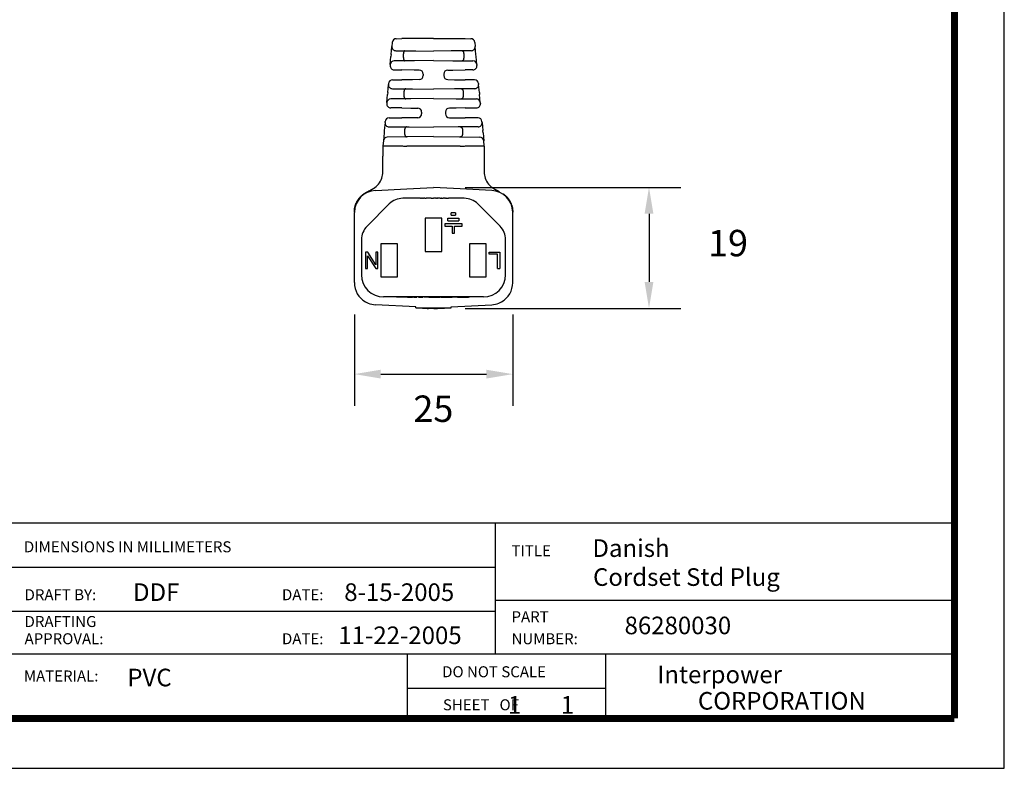
# Model space of a CAD drawing. Extents: x -4.1 to 6.9, y -6.9 to 1.6.
# Drawn here: x 1.3 to 6.9, y -6.9 to -2.6 of the extents above; entities that cross this region are included whole.
import ezdxf

# ---------------------------------------------------------------- set-up
doc = ezdxf.new("R2010")
doc.units = 0
doc.header["$MEASUREMENT"] = 0
doc.layers.get('0').update_dxf_attribs({"linetype": 'CONTINUOUS'})
doc.layers.get('Defpoints').update_dxf_attribs({"linetype": 'CONTINUOUS'})
doc.layers.add('1', color=7, linetype='CONTINUOUS')
doc.styles.add('CONVERTER_1', font='txt.shx')
doc.dimstyles.get("Standard").update_dxf_attribs({"dimtxt": 0.18, "dimasz": 0.18, "dimexe": 0.18, "dimexo": 0.0625, "dimgap": 0.09, "dimtad": 0, "dimtih": 1, "dimtoh": 1, "dimdec": 4, "dimzin": 0, "dimdsep": 46, "dimtxsty": 'Standard', "dimcen": 0.09, "dimadec": 0, "dimazin": 0, "dimtfac": 1, "dimtdec": 4, "dimtofl": 0, "dimtmove": 0, "dimatfit": 3, "dimfxl": 1, "dimtolj": 1, "dimtzin": 0, "dimarcsym": 0})

# ---------------------------------------------------------------- blocks, each defined once
blk = doc.blocks.new('*D27')
at = {"color": 0, "linetype": 'Continuous', "lineweight": -2, "transparency": 16777216}
for p, q in [((3.7988, -3.567), (5.0229, -3.567)), ((4.8429, -3.717), (4.8429, -4.1038)), ((3.7988, -4.2538), (5.0229, -4.2538))]:
    blk.add_line(p, q, dxfattribs=at)
at = {"color": 0, "linetype": 'Continuous', "transparency": 16777216}
for points in [[(4.8179, -3.717), (4.8679, -3.717), (4.8429, -3.567)], [(4.8179, -4.1038), (4.8679, -4.1038), (4.8429, -4.2538)]]:
    blk.add_solid(points, dxfattribs=at)
at = {"layer": 'Defpoints', "color": 0, "linetype": 'Continuous', "transparency": 16777216}
for p in [(3.6188, -3.567), (3.6188, -4.2538), (4.8429, -4.2538)]:
    blk.add_point(p, dxfattribs=at)
at = {"color": 0, "linetype": 'Continuous', "transparency": 16777216, "insert": (5.2917, -3.8833), "char_height": 0.15, "attachment_point": 5}
blk.add_mtext('\\A1;19', dxfattribs=at)
blk = doc.blocks.new('*D28')
at = {"color": 0, "linetype": 'Continuous', "lineweight": -2, "transparency": 16777216}
for p, q in [((3.1688, -4.2879), (3.1688, -4.8072)), ((4.0688, -4.2879), (4.0688, -4.8072)), ((3.3188, -4.6272), (3.9188, -4.6272))]:
    blk.add_line(p, q, dxfattribs=at)
at = {"color": 0, "linetype": 'Continuous', "transparency": 16777216}
for points in [[(3.3188, -4.6022), (3.3188, -4.6522), (3.1688, -4.6272)], [(3.9188, -4.6022), (3.9188, -4.6522), (4.0688, -4.6272)]]:
    blk.add_solid(points, dxfattribs=at)
at = {"layer": 'Defpoints', "color": 0, "linetype": 'Continuous', "transparency": 16777216}
for p in [(3.1688, -4.1079), (4.0688, -4.1079), (4.0688, -4.6272)]:
    blk.add_point(p, dxfattribs=at)
at = {"color": 0, "linetype": 'Continuous', "transparency": 16777216, "insert": (3.6177, -4.8236), "char_height": 0.15, "attachment_point": 5}
blk.add_mtext('\\A1;25', dxfattribs=at)

msp = doc.modelspace()

# ---------------------------------------------------------------- linework, layer by layer
at = {"color": 7, "linetype": 'Continuous'}
for p, q in [((3.40678, -2.72286), (3.43879, -2.72259)), ((3.52134, -2.72187), (3.43879, -2.72259)), ((3.61879, -2.72101), (3.52134, -2.72187)), ((3.61879, -2.72101), (3.71625, -2.72187)), ((3.71625, -2.72187), (3.79764, -2.72258)), ((3.79764, -2.72258), (3.79879, -2.72259)), ((3.79879, -2.72259), (3.83081, -2.72286)), ((3.37818, -2.81173), (3.3823, -2.76641)), ((3.38439, -2.74349), (3.3823, -2.76641)), ((3.40469, -2.79115), (3.45599, -2.79159)), ((3.45599, -2.79159), (3.51908, -2.79214)), ((3.51908, -2.79214), (3.61879, -2.79301)), ((3.71851, -2.79214), (3.61879, -2.79301)), ((3.7816, -2.79159), (3.71851, -2.79214)), ((3.8329, -2.79115), (3.7816, -2.79159)), ((3.8532, -2.74349), (3.85528, -2.76641)), ((3.8594, -2.81173), (3.85528, -2.76641)), ((3.37292, -2.86959), (3.37705, -2.8242)), ((3.37818, -2.81173), (3.37705, -2.8242)), ((3.45599, -2.84844), (3.39531, -2.84896)), ((3.44707, -2.81419), (3.44707, -2.82584)), ((3.50988, -2.84797), (3.45599, -2.84844)), ((3.61879, -2.84701), (3.50988, -2.84797)), ((3.61879, -2.84701), (3.72771, -2.84797)), ((3.72771, -2.84797), (3.7816, -2.84844)), ((3.7816, -2.84844), (3.84228, -2.84896)), ((3.79052, -2.81419), (3.79052, -2.82584)), ((3.86054, -2.8242), (3.8594, -2.81173)), ((3.86466, -2.86959), (3.86054, -2.8242)), ((3.37292, -2.86959), (3.37245, -2.87484)), ((3.39484, -2.89957), (3.43879, -2.89995)), ((3.50922, -2.90057), (3.43879, -2.89995)), ((3.53781, -2.90082), (3.50922, -2.90057)), ((3.69978, -2.90082), (3.72837, -2.90057)), ((3.72837, -2.90057), (3.79879, -2.89995)), ((3.84275, -2.89957), (3.79879, -2.89995)), ((3.86466, -2.86959), (3.86514, -2.87484)), ((3.38553, -2.95654), (3.43879, -2.95608)), ((3.5001, -2.95554), (3.43879, -2.95608)), ((3.53781, -2.95521), (3.5001, -2.95554)), ((3.56029, -2.9235), (3.56029, -2.93253)), ((3.67729, -2.9235), (3.67729, -2.93253)), ((3.69978, -2.95521), (3.73749, -2.95554)), ((3.73749, -2.95554), (3.79879, -2.95608)), ((3.85206, -2.95654), (3.79879, -2.95608)), ((3.35856, -3.02756), (3.36268, -2.98224)), ((3.36314, -2.97717), (3.36268, -2.98224)), ((3.38507, -3.00698), (3.46059, -3.00763)), ((3.46059, -3.00763), (3.49945, -3.00797)), ((3.49945, -3.00797), (3.61879, -3.00901)), ((3.73813, -3.00797), (3.61879, -3.00901)), ((3.777, -3.00763), (3.73813, -3.00797)), ((3.85252, -3.00698), (3.777, -3.00763)), ((3.87444, -2.97717), (3.87491, -2.98224)), ((3.87903, -3.02756), (3.87491, -2.98224)), ((3.35327, -3.08576), (3.3574, -3.04037)), ((3.35856, -3.02756), (3.3574, -3.04037)), ((3.46059, -3.0644), (3.37566, -3.06514)), ((3.45018, -3.03022), (3.45018, -3.04181)), ((3.49023, -3.06414), (3.46059, -3.0644)), ((3.61879, -3.06301), (3.49023, -3.06414)), ((3.61879, -3.06301), (3.74736, -3.06414)), ((3.74736, -3.06414), (3.777, -3.0644)), ((3.777, -3.0644), (3.86193, -3.06514)), ((3.78741, -3.03022), (3.78741, -3.04181)), ((3.87903, -3.02756), (3.88019, -3.04037)), ((3.88432, -3.08576), (3.88019, -3.04037)), ((3.35327, -3.08576), (3.35282, -3.09075)), ((3.43879, -3.11603), (3.37521, -3.11548)), ((3.43879, -3.11603), (3.48959, -3.11648)), ((3.48959, -3.11648), (3.52881, -3.11682)), ((3.748, -3.11648), (3.70878, -3.11682)), ((3.79879, -3.11603), (3.748, -3.11648)), ((3.79879, -3.11603), (3.86238, -3.11548)), ((3.88432, -3.08576), (3.88477, -3.09075)), ((3.36589, -3.17263), (3.43879, -3.172)), ((3.48045, -3.17163), (3.43879, -3.172)), ((3.52881, -3.17121), (3.48045, -3.17163)), ((3.55129, -3.1395), (3.55129, -3.14853)), ((3.68629, -3.1395), (3.68629, -3.14853)), ((3.70878, -3.17121), (3.75714, -3.17163)), ((3.75714, -3.17163), (3.79879, -3.172)), ((3.8717, -3.17263), (3.79879, -3.172)), ((3.33894, -3.24339), (3.33775, -3.25654)), ((3.34306, -3.19807), (3.33894, -3.24339)), ((3.34306, -3.19807), (3.3435, -3.19326)), ((3.36545, -3.2228), (3.46588, -3.22368)), ((3.46588, -3.22368), (3.47983, -3.2238)), ((3.47983, -3.2238), (3.61879, -3.22501)), ((3.75775, -3.2238), (3.61879, -3.22501)), ((3.77171, -3.22368), (3.75775, -3.2238)), ((3.87214, -3.2228), (3.77171, -3.22368)), ((3.89453, -3.19807), (3.89409, -3.19326)), ((3.89453, -3.19807), (3.89865, -3.24339)), ((3.89984, -3.25654), (3.89865, -3.24339)), ((3.33775, -3.25654), (3.33362, -3.30193)), ((3.46588, -3.28035), (3.35601, -3.28131)), ((3.45385, -3.24625), (3.45385, -3.25778)), ((3.47057, -3.28031), (3.46588, -3.28035)), ((3.61879, -3.27901), (3.47057, -3.28031)), ((3.61879, -3.27901), (3.76701, -3.28031)), ((3.76701, -3.28031), (3.77171, -3.28035)), ((3.77171, -3.28035), (3.88158, -3.28131)), ((3.78374, -3.24625), (3.78374, -3.25778)), ((3.89984, -3.25654), (3.90397, -3.30193)), ((3.33096, -3.33122), (3.3308, -3.33299)), ((3.3308, -3.33299), (3.3308, -3.38882)), ((3.33362, -3.30193), (3.33096, -3.33122)), ((3.61879, -3.33301), (3.46723, -3.33301)), ((3.77036, -3.33301), (3.61879, -3.33301)), ((3.90663, -3.33122), (3.90397, -3.30193)), ((3.90679, -3.33301), (3.90663, -3.33122)), ((3.90679, -3.33301), (3.90679, -3.38882)), ((3.3308, -3.47962), (3.3308, -3.38882)), ((3.90679, -3.38882), (3.90679, -3.47962)), ((3.27689, -3.57309), (3.27693, -3.57307)), ((3.2882, -3.58434), (3.46719, -3.57496)), ((3.46719, -3.57496), (3.61879, -3.56701)), ((3.7704, -3.57496), (3.61879, -3.56701)), ((3.94939, -3.58434), (3.7704, -3.57496)), ((3.96088, -3.57321), (3.96084, -3.57318)), ((3.54138, -3.62911), (3.44393, -3.62911)), ((3.54309, -3.62911), (3.54138, -3.62911)), ((3.54395, -3.62911), (3.54309, -3.62911)), ((3.54395, -3.62911), (3.54481, -3.62911)), ((3.54481, -3.62911), (3.54738, -3.62911)), ((3.54738, -3.62911), (3.54995, -3.62911)), ((3.55166, -3.62911), (3.54995, -3.62911)), ((3.55252, -3.62911), (3.55166, -3.62911)), ((3.55338, -3.62911), (3.55252, -3.62911)), ((3.55681, -3.62911), (3.55338, -3.62911)), ((3.55681, -3.62911), (3.56109, -3.62911)), ((3.56538, -3.62911), (3.56109, -3.62911)), ((3.56967, -3.62911), (3.56538, -3.62911)), ((3.56967, -3.62911), (3.57052, -3.62911)), ((3.57052, -3.62911), (3.5731, -3.62911)), ((3.5731, -3.62911), (3.57481, -3.62911)), ((3.57481, -3.62911), (3.57652, -3.62911)), ((3.5791, -3.62911), (3.57652, -3.62911)), ((3.58424, -3.62911), (3.5791, -3.62911)), ((3.5851, -3.62911), (3.58424, -3.62911)), ((3.59881, -3.62911), (3.5851, -3.62911)), ((3.59881, -3.62911), (3.60053, -3.62911)), ((3.60138, -3.62911), (3.60053, -3.62911)), ((3.60224, -3.62911), (3.60138, -3.62911)), ((3.60481, -3.62911), (3.60224, -3.62911)), ((3.60481, -3.62911), (3.60739, -3.62911)), ((3.60739, -3.62911), (3.6091, -3.62911)), ((3.6091, -3.62911), (3.60996, -3.62911)), ((3.60996, -3.62911), (3.61081, -3.62911)), ((3.61081, -3.62911), (3.61424, -3.62911)), ((3.61424, -3.62911), (3.61853, -3.62911)), ((3.62282, -3.62911), (3.61853, -3.62911)), ((3.6271, -3.62911), (3.62282, -3.62911)), ((3.62796, -3.62911), (3.6271, -3.62911)), ((3.63053, -3.62911), (3.62796, -3.62911)), ((3.63225, -3.62911), (3.63053, -3.62911)), ((3.63225, -3.62911), (3.63396, -3.62911)), ((3.63396, -3.62911), (3.63653, -3.62911)), ((3.64168, -3.62911), (3.63653, -3.62911)), ((3.64168, -3.62911), (3.64253, -3.62911)), ((3.65625, -3.62911), (3.64253, -3.62911)), ((3.65625, -3.62911), (3.65711, -3.62911)), ((3.65711, -3.62911), (3.65796, -3.62911)), ((3.65796, -3.62911), (3.65968, -3.62911)), ((3.65968, -3.62911), (3.66139, -3.62911)), ((3.66139, -3.62911), (3.66396, -3.62911)), ((3.66654, -3.62911), (3.66396, -3.62911)), ((3.66654, -3.62911), (3.66825, -3.62911)), ((3.66825, -3.62911), (3.66911, -3.62911)), ((3.66911, -3.62911), (3.66996, -3.62911)), ((3.66996, -3.62911), (3.67339, -3.62911)), ((3.67682, -3.62911), (3.67339, -3.62911)), ((3.68282, -3.62911), (3.67682, -3.62911)), ((3.68282, -3.62911), (3.68625, -3.62911)), ((3.68968, -3.62911), (3.68625, -3.62911)), ((3.69054, -3.62911), (3.68968, -3.62911)), ((3.69054, -3.62911), (3.6914, -3.62911)), ((3.6914, -3.62911), (3.69311, -3.62911)), ((3.69311, -3.62911), (3.69568, -3.62911)), ((3.69568, -3.62911), (3.69825, -3.62911)), ((3.69825, -3.62911), (3.69997, -3.62911)), ((3.69997, -3.62911), (3.70168, -3.62911)), ((3.70254, -3.62911), (3.70168, -3.62911)), ((3.70254, -3.62911), (3.7034, -3.62911)), ((3.79366, -3.62911), (3.7034, -3.62911)), ((3.36756, -3.66075), (3.24093, -3.78738)), ((3.99666, -3.78738), (3.87003, -3.66075)), ((3.1688, -4.10786), (3.1688, -3.71017)), ((3.57109, -3.74251), (3.57109, -3.93151)), ((3.66649, -3.74251), (3.57109, -3.74251)), ((3.66649, -3.93151), (3.66649, -3.74251)), ((3.70031, -3.74251), (3.76322, -3.74251)), ((3.70031, -3.75623), (3.70031, -3.74251)), ((3.74434, -3.71165), (3.71919, -3.71165)), ((3.71919, -3.72537), (3.71919, -3.71165)), ((3.71919, -3.72537), (3.74434, -3.72537)), ((3.74434, -3.71165), (3.74434, -3.72537)), ((3.76322, -3.74251), (3.76322, -3.75623)), ((4.06879, -4.10786), (4.06879, -3.71017)), ((3.6825, -3.77338), (3.6825, -3.78709)), ((3.78103, -3.77338), (3.6825, -3.77338)), ((3.6825, -3.78709), (3.72491, -3.78709)), ((3.70031, -3.75623), (3.76322, -3.75623)), ((3.72491, -3.78709), (3.72491, -3.8271)), ((3.73862, -3.8271), (3.73862, -3.78709)), ((3.73862, -3.78709), (3.78103, -3.78709)), ((3.78103, -3.78709), (3.78103, -3.77338)), ((3.72491, -3.8271), (3.73862, -3.8271)), ((3.2093, -3.86375), (3.2093, -4.06291)), ((3.41449, -3.88651), (3.31909, -3.88651)), ((3.31909, -3.88651), (3.31909, -4.07551)), ((3.41449, -4.07551), (3.41449, -3.88651)), ((3.91849, -3.88651), (3.82309, -3.88651)), ((3.82309, -3.88651), (3.82309, -4.07551)), ((3.91849, -4.07551), (3.91849, -3.88651)), ((4.02829, -4.06291), (4.02829, -3.86375)), ((3.23223, -3.93529), (3.23223, -4.02673)), ((3.2448, -3.93529), (3.23223, -3.93529)), ((3.24366, -4.02673), (3.24366, -3.95587)), ((3.24366, -3.95587), (3.29052, -4.02673)), ((3.29166, -4.00616), (3.2448, -3.93529)), ((3.29166, -3.93529), (3.29166, -4.00616)), ((3.30309, -3.93529), (3.29166, -3.93529)), ((3.30309, -4.02673), (3.30309, -3.93529)), ((3.57109, -3.93151), (3.66649, -3.93151)), ((3.9345, -3.93529), (3.99508, -3.93529)), ((3.9345, -3.94672), (3.9345, -3.93529)), ((3.9825, -3.94672), (3.9345, -3.94672)), ((3.9825, -4.02673), (3.9825, -3.94672)), ((3.99508, -3.93529), (3.99508, -4.02673)), ((3.23223, -4.02673), (3.24366, -4.02673)), ((3.29052, -4.02673), (3.30309, -4.02673)), ((3.9825, -4.02673), (3.99508, -4.02673)), ((3.31909, -4.07551), (3.41449, -4.07551)), ((3.82309, -4.07551), (3.91849, -4.07551)), ((3.90229, -4.18891), (3.3353, -4.18891)), ((3.40848, -4.18891), (3.40848, -4.19074)), ((3.409, -4.19074), (3.40848, -4.19074)), ((3.40951, -4.19074), (3.409, -4.19074)), ((3.41054, -4.19074), (3.40951, -4.19074)), ((3.41208, -4.19074), (3.41054, -4.19074)), ((3.4126, -4.19074), (3.41208, -4.19074)), ((3.41363, -4.19074), (3.4126, -4.19074)), ((3.41414, -4.19074), (3.41363, -4.19074)), ((3.41465, -4.19074), (3.41414, -4.19074)), ((3.41568, -4.19074), (3.41465, -4.19074)), ((3.41723, -4.19074), (3.41568, -4.19074)), ((3.41774, -4.19074), (3.41723, -4.19074)), ((3.41877, -4.19074), (3.41774, -4.19074)), ((3.41928, -4.19074), (3.41877, -4.19074)), ((3.4198, -4.19074), (3.41928, -4.19074)), ((3.42031, -4.19074), (3.4198, -4.19074)), ((3.4234, -4.19074), (3.42031, -4.19074)), ((3.42648, -4.19074), (3.4234, -4.19074)), ((3.42957, -4.19074), (3.42648, -4.19074)), ((3.43163, -4.19074), (3.42957, -4.19074)), ((3.43214, -4.19074), (3.43163, -4.19074)), ((3.43266, -4.19074), (3.43214, -4.19074)), ((3.43369, -4.19074), (3.43266, -4.19074)), ((3.43471, -4.19074), (3.43369, -4.19074)), ((3.43574, -4.19074), (3.43471, -4.19074)), ((3.43591, -4.19074), (3.43574, -4.19074)), ((3.43626, -4.19074), (3.43591, -4.19074)), ((3.43729, -4.19074), (3.43626, -4.19074)), ((3.4378, -4.19074), (3.43729, -4.19074)), ((3.43883, -4.19074), (3.4378, -4.19074)), ((3.43934, -4.19074), (3.43883, -4.19074)), ((3.43986, -4.19074), (3.43934, -4.19074)), ((3.44037, -4.19074), (3.43986, -4.19074)), ((3.4414, -4.19074), (3.44037, -4.19074)), ((3.44191, -4.19074), (3.4414, -4.19074)), ((3.44397, -4.19074), (3.44191, -4.19074)), ((3.44449, -4.19074), (3.44397, -4.19074)), ((3.44603, -4.19074), (3.44449, -4.19074)), ((3.44706, -4.19074), (3.44603, -4.19074)), ((3.44757, -4.19074), (3.44706, -4.19074)), ((3.44963, -4.19074), (3.44757, -4.19074)), ((3.45169, -4.19074), (3.44963, -4.19074)), ((3.4522, -4.19074), (3.45169, -4.19074)), ((3.45272, -4.19074), (3.4522, -4.19074)), ((3.45374, -4.19074), (3.45272, -4.19074)), ((3.45529, -4.19074), (3.45374, -4.19074)), ((3.45632, -4.19074), (3.45529, -4.19074)), ((3.45683, -4.19074), (3.45632, -4.19074)), ((3.45786, -4.19074), (3.45683, -4.19074)), ((3.45889, -4.19074), (3.45786, -4.19074)), ((3.4594, -4.19074), (3.45889, -4.19074)), ((3.45992, -4.19074), (3.4594, -4.19074)), ((3.46043, -4.19074), (3.45992, -4.19074)), ((3.46249, -4.19074), (3.46043, -4.19074)), ((3.46403, -4.19074), (3.46249, -4.19074)), ((3.46557, -4.19074), (3.46403, -4.19074)), ((3.46609, -4.19074), (3.46557, -4.19074)), ((3.46815, -4.19074), (3.46609, -4.19074)), ((3.4702, -4.19074), (3.46815, -4.19074)), ((3.4702, -4.19074), (3.47843, -4.19074)), ((3.47843, -4.19074), (3.48049, -4.19074)), ((3.48049, -4.19074), (3.48101, -4.19074)), ((3.48101, -4.19074), (3.48306, -4.19074)), ((3.48306, -4.19074), (3.48358, -4.19074)), ((3.48358, -4.19074), (3.48461, -4.19074)), ((3.48461, -4.19074), (3.48512, -4.19074)), ((3.48512, -4.19074), (3.48666, -4.19074)), ((3.48666, -4.19074), (3.48821, -4.19074)), ((3.48821, -4.19074), (3.48872, -4.19074)), ((3.48872, -4.19074), (3.49078, -4.19074)), ((3.49078, -4.19074), (3.49129, -4.19074)), ((3.49129, -4.19074), (3.49335, -4.19074)), ((3.49335, -4.19074), (3.49386, -4.19074)), ((3.49386, -4.19074), (3.49541, -4.19074)), ((3.49541, -4.19074), (3.49592, -4.19074)), ((3.49592, -4.19074), (3.49644, -4.19074)), ((3.49644, -4.19074), (3.49695, -4.19074)), ((3.49695, -4.19074), (3.49798, -4.19074)), ((3.49798, -4.19074), (3.49849, -4.19074)), ((3.49849, -4.19074), (3.49901, -4.19074)), ((3.49901, -4.19074), (3.49952, -4.19074)), ((3.49952, -4.19074), (3.49992, -4.19074)), ((3.49992, -4.18891), (3.49992, -4.19074)), ((3.50004, -4.19074), (3.49992, -4.19074)), ((3.50055, -4.19074), (3.50004, -4.19074)), ((3.50158, -4.19074), (3.50055, -4.19074)), ((3.50158, -4.18891), (3.50158, -4.19074)), ((3.50261, -4.19074), (3.50158, -4.19074)), ((3.50312, -4.19074), (3.50261, -4.19074)), ((3.50364, -4.19074), (3.50312, -4.19074)), ((3.50364, -4.18891), (3.50364, -4.19074)), ((3.50415, -4.19074), (3.50364, -4.19074)), ((3.50518, -4.19074), (3.50415, -4.19074)), ((3.50569, -4.19074), (3.50518, -4.19074)), ((3.50621, -4.19074), (3.50569, -4.19074)), ((3.50621, -4.19074), (3.50672, -4.19074)), ((3.50672, -4.18891), (3.50672, -4.19074)), ((3.50672, -4.19074), (3.50878, -4.19074)), ((3.50878, -4.19074), (3.50929, -4.19074)), ((3.50929, -4.18891), (3.50929, -4.19074)), ((3.50929, -4.19074), (3.51238, -4.19074)), ((3.51238, -4.18891), (3.51238, -4.19074)), ((3.51238, -4.19074), (3.51495, -4.19074)), ((3.51495, -4.18891), (3.51495, -4.19074)), ((3.51495, -4.19074), (3.51547, -4.19074)), ((3.51547, -4.19074), (3.5165, -4.19074)), ((3.5165, -4.19074), (3.51701, -4.19074)), ((3.51701, -4.19074), (3.51804, -4.19074)), ((3.51804, -4.18891), (3.51804, -4.19074)), ((3.51804, -4.19074), (3.5201, -4.19074)), ((3.5201, -4.18891), (3.5201, -4.19074)), ((3.5201, -4.19074), (3.52215, -4.19074)), ((3.52215, -4.18891), (3.52215, -4.19074)), ((3.52215, -4.19074), (3.52267, -4.19074)), ((3.52267, -4.18891), (3.52267, -4.19074)), ((3.52267, -4.19074), (3.52421, -4.19074)), ((3.52421, -4.18891), (3.52421, -4.19074)), ((3.53244, -4.18891), (3.53244, -4.19074)), ((3.53244, -4.19074), (3.53295, -4.19074)), ((3.53295, -4.18891), (3.53295, -4.19074)), ((3.53295, -4.19074), (3.53604, -4.19074)), ((3.53604, -4.18891), (3.53604, -4.19074)), ((3.53604, -4.19074), (3.53758, -4.19074)), ((3.53758, -4.19074), (3.53861, -4.19074)), ((3.53861, -4.19074), (3.53964, -4.19074)), ((3.53964, -4.19074), (3.54118, -4.19074)), ((3.54118, -4.19074), (3.5417, -4.19074)), ((3.5417, -4.19074), (3.54427, -4.19074)), ((3.54427, -4.19074), (3.54684, -4.19074)), ((3.54684, -4.19074), (3.54941, -4.19074)), ((3.54941, -4.19074), (3.55147, -4.19074)), ((3.55147, -4.19074), (3.55199, -4.19074)), ((3.55199, -4.19074), (3.5525, -4.19074)), ((3.5525, -4.19074), (3.55353, -4.19074)), ((3.55353, -4.19074), (3.55507, -4.19074)), ((3.55507, -4.19074), (3.55661, -4.19074)), ((3.55661, -4.19074), (3.55713, -4.19074)), ((3.55713, -4.18891), (3.55713, -4.19074)), ((3.55713, -4.19074), (3.55764, -4.19074)), ((3.55764, -4.18891), (3.55764, -4.19074)), ((3.55764, -4.19074), (3.55867, -4.19074)), ((3.55867, -4.18891), (3.55867, -4.19074)), ((3.56393, -4.18891), (3.56393, -4.19074)), ((3.5669, -4.19074), (3.56393, -4.19074)), ((3.56742, -4.19074), (3.5669, -4.19074)), ((3.56793, -4.19074), (3.56742, -4.19074)), ((3.56896, -4.19074), (3.56793, -4.19074)), ((3.56999, -4.19074), (3.56896, -4.19074)), ((3.57153, -4.19074), (3.56999, -4.19074)), ((3.57307, -4.19074), (3.57153, -4.19074)), ((3.5741, -4.19074), (3.57307, -4.19074)), ((3.57462, -4.19074), (3.5741, -4.19074)), ((3.57513, -4.19074), (3.57462, -4.19074)), ((3.57719, -4.19074), (3.57513, -4.19074)), ((3.57925, -4.19074), (3.57719, -4.19074)), ((3.58285, -4.19074), (3.57925, -4.19074)), ((3.5849, -4.19074), (3.58285, -4.19074)), ((3.58696, -4.19074), (3.5849, -4.19074)), ((3.58748, -4.19074), (3.58696, -4.19074)), ((3.58799, -4.19074), (3.58748, -4.19074)), ((3.58902, -4.19074), (3.58799, -4.19074)), ((3.59056, -4.19074), (3.58902, -4.19074)), ((3.59211, -4.19074), (3.59056, -4.19074)), ((3.59285, -4.19074), (3.59211, -4.19074)), ((3.59285, -4.19074), (3.59313, -4.19074)), ((3.59313, -4.19074), (3.59416, -4.19074)), ((3.59416, -4.19074), (3.59468, -4.19074)), ((3.59468, -4.19074), (3.59519, -4.19074)), ((3.59519, -4.19074), (3.60342, -4.19074)), ((3.60342, -4.19074), (3.60805, -4.19074)), ((3.60805, -4.19074), (3.61062, -4.19074)), ((3.61062, -4.19074), (3.61371, -4.19074)), ((3.61371, -4.19074), (3.61679, -4.19074)), ((3.61679, -4.19074), (3.62194, -4.19074)), ((3.62194, -4.19074), (3.62451, -4.19074)), ((3.62451, -4.19074), (3.6276, -4.19074)), ((3.6276, -4.19074), (3.63017, -4.19074)), ((3.63017, -4.19074), (3.63171, -4.19074)), ((3.63171, -4.19074), (3.63377, -4.19074)), ((3.63377, -4.19074), (3.63708, -4.19074)), ((3.63708, -4.19074), (3.65537, -4.19074)), ((3.65537, -4.18891), (3.65537, -4.19074)), ((3.66111, -4.19074), (3.65537, -4.19074)), ((3.66111, -4.19074), (3.67588, -4.19074)), ((3.67588, -4.19074), (3.70374, -4.19074)), ((3.70374, -4.19074), (3.71377, -4.19074)), ((3.71377, -4.19074), (3.71619, -4.19074)), ((3.71619, -4.19074), (3.71792, -4.19074)), ((3.71792, -4.19074), (3.71826, -4.19074)), ((3.71826, -4.19074), (3.71896, -4.19074)), ((3.71896, -4.19074), (3.71999, -4.19074)), ((3.71999, -4.19074), (3.72103, -4.19074)), ((3.72103, -4.19074), (3.72172, -4.19074)), ((3.72172, -4.19074), (3.72311, -4.19074)), ((3.72311, -4.19074), (3.72449, -4.19074)), ((3.72449, -4.19074), (3.7251, -4.19074)), ((3.72553, -4.19074), (3.7251, -4.19074)), ((3.72587, -4.19074), (3.72553, -4.19074)), ((3.72811, -4.19074), (3.72587, -4.19074)), ((3.73192, -4.19074), (3.72811, -4.19074)), ((3.73987, -4.19074), (3.73192, -4.19074)), ((3.74782, -4.19074), (3.73987, -4.19074)), ((3.75162, -4.19074), (3.74782, -4.19074)), ((3.75465, -4.19074), (3.75162, -4.19074)), ((3.75488, -4.19074), (3.75465, -4.19074)), ((3.75488, -4.19074), (3.75846, -4.19074)), ((3.75846, -4.19074), (3.77298, -4.19074)), ((3.77298, -4.19074), (3.77436, -4.19074)), ((3.77436, -4.19074), (3.77471, -4.19074)), ((3.77471, -4.19074), (3.80167, -4.19074)), ((3.80167, -4.19074), (3.81668, -4.19074)), ((3.82217, -4.19074), (3.81668, -4.19074)), ((3.82217, -4.18891), (3.82217, -4.19074)), ((3.51821, -4.24574), (3.2882, -4.23369)), ((3.51821, -4.25101), (3.51821, -4.24574)), ((3.51821, -4.25101), (3.55563, -4.25101)), ((3.55563, -4.25101), (3.56077, -4.25101)), ((3.55563, -4.25376), (3.55563, -4.25101)), ((3.56077, -4.25101), (3.56857, -4.25101)), ((3.56077, -4.25376), (3.56077, -4.25101)), ((3.56857, -4.25101), (3.58291, -4.25101)), ((3.58291, -4.25101), (3.58762, -4.25101)), ((3.58291, -4.25376), (3.58291, -4.25101)), ((3.58762, -4.25101), (3.59063, -4.25101)), ((3.59063, -4.25101), (3.59239, -4.25101)), ((3.59063, -4.25376), (3.59063, -4.25101)), ((3.59239, -4.25101), (3.59755, -4.25101)), ((3.59239, -4.25376), (3.59239, -4.25101)), ((3.59755, -4.25101), (3.60031, -4.25101)), ((3.60031, -4.25101), (3.60065, -4.25101)), ((3.60065, -4.25101), (3.60159, -4.25101)), ((3.60159, -4.25101), (3.60318, -4.25101)), ((3.60318, -4.25101), (3.60406, -4.25101)), ((3.60406, -4.25101), (3.6131, -4.25101)), ((3.6131, -4.25101), (3.61519, -4.25101)), ((3.6131, -4.25376), (3.6131, -4.25101)), ((3.61519, -4.25101), (3.61879, -4.25101)), ((3.61519, -4.25376), (3.61519, -4.25101)), ((3.61879, -4.25101), (3.62006, -4.25101)), ((3.61882, -4.25376), (3.61879, -4.25101)), ((3.62006, -4.25101), (3.62092, -4.25101)), ((3.62092, -4.25376), (3.62092, -4.25101)), ((3.62092, -4.25101), (3.62995, -4.25101)), ((3.62995, -4.25101), (3.63083, -4.25101)), ((3.63083, -4.25101), (3.63243, -4.25101)), ((3.63243, -4.25101), (3.63336, -4.25101)), ((3.63336, -4.25101), (3.63371, -4.25101)), ((3.63371, -4.25101), (3.63647, -4.25101)), ((3.63647, -4.25101), (3.64163, -4.25101)), ((3.64163, -4.25101), (3.64339, -4.25101)), ((3.64163, -4.25376), (3.64163, -4.25101)), ((3.64339, -4.25376), (3.64339, -4.25101)), ((3.64339, -4.25101), (3.64639, -4.25101)), ((3.64639, -4.25101), (3.64997, -4.25101)), ((3.64997, -4.25101), (3.65111, -4.25101)), ((3.65111, -4.25376), (3.65111, -4.25101)), ((3.65111, -4.25101), (3.66902, -4.25101)), ((3.66902, -4.25101), (3.68196, -4.25101)), ((3.66902, -4.25376), (3.66902, -4.25101)), ((3.68196, -4.25376), (3.68196, -4.25101)), ((3.68196, -4.25101), (3.71938, -4.25101)), ((3.71938, -4.24574), (3.94939, -4.23369)), ((3.71938, -4.25101), (3.71938, -4.24574)), ((3.56077, -4.25376), (3.55563, -4.25376)), ((3.56857, -4.25376), (3.56077, -4.25376)), ((3.58291, -4.25376), (3.56857, -4.25376)), ((3.58291, -4.25376), (3.58762, -4.25376)), ((3.58762, -4.25376), (3.59063, -4.25376)), ((3.59239, -4.25376), (3.59063, -4.25376)), ((3.59755, -4.25376), (3.59239, -4.25376)), ((3.60031, -4.25376), (3.59755, -4.25376)), ((3.60065, -4.25376), (3.60031, -4.25376)), ((3.60159, -4.25376), (3.60065, -4.25376)), ((3.60318, -4.25376), (3.60159, -4.25376)), ((3.60406, -4.25376), (3.60318, -4.25376)), ((3.6131, -4.25376), (3.60406, -4.25376)), ((3.61519, -4.25376), (3.6131, -4.25376)), ((3.61882, -4.25376), (3.61519, -4.25376)), ((3.62006, -4.25376), (3.61882, -4.25376)), ((3.62092, -4.25376), (3.62006, -4.25376)), ((3.62092, -4.25376), (3.62995, -4.25376)), ((3.62995, -4.25376), (3.63083, -4.25376)), ((3.63083, -4.25376), (3.63243, -4.25376)), ((3.63243, -4.25376), (3.63336, -4.25376)), ((3.63336, -4.25376), (3.63371, -4.25376)), ((3.63371, -4.25376), (3.63647, -4.25376)), ((3.63647, -4.25376), (3.64163, -4.25376)), ((3.64339, -4.25376), (3.64163, -4.25376)), ((3.64639, -4.25376), (3.64339, -4.25376)), ((3.64997, -4.25376), (3.64639, -4.25376)), ((3.65111, -4.25376), (3.64997, -4.25376)), ((3.66902, -4.25376), (3.65111, -4.25376)), ((3.68196, -4.25376), (3.66902, -4.25376))]:
    msp.add_line(p, q, dxfattribs=at)
for centre, radius, start, end in [((3.40697, -2.74554), 0.02268, 90.5, 174.80557), ((3.83061, -2.74554), 0.02268, 5.19443, 89.5), ((3.40489, -2.76847), 0.02268, 174.80562, 269.5), ((3.8327, -2.76847), 0.02268, 270.5, 5.19443), ((3.39551, -2.87164), 0.02268, 90.5, 174.80557), ((3.84208, -2.87164), 0.02268, 5.19443, 89.5), ((3.39503, -2.87689), 0.02268, 174.80557, 269.5), ((3.53761, -2.9235), 0.02268, 360, 89.50644), ((3.69997, -2.9235), 0.02268, 90.4993, 180), ((3.84255, -2.87689), 0.02268, 270.5, 5.19443), ((3.38573, -2.97922), 0.02268, 90.5, 174.80557), ((3.53761, -2.93253), 0.02268, 270.49977, 0), ((3.69997, -2.93253), 0.02268, 180, 269.50691), ((3.85186, -2.97922), 0.02268, 5.19443, 89.5), ((3.38527, -2.9843), 0.02268, 174.80562, 269.5), ((3.85232, -2.9843), 0.02268, 270.5, 5.19443), ((3.37586, -3.08782), 0.02268, 90.5, 174.80557), ((3.86173, -3.08782), 0.02268, 5.19443, 89.5), ((3.37541, -3.0928), 0.02268, 174.80557, 269.5), ((3.52861, -3.1395), 0.02268, 360, 89.5067), ((3.70897, -3.1395), 0.02268, 90.49921, 180), ((3.86218, -3.0928), 0.02268, 270.5, 5.19443), ((3.36609, -3.19531), 0.02268, 90.5, 174.80557), ((3.52861, -3.14853), 0.02268, 270.49979, 0), ((3.70897, -3.14853), 0.02268, 180, 269.50728), ((3.8715, -3.19531), 0.02268, 5.19443, 89.5), ((3.36565, -3.20013), 0.02268, 174.80452, 269.49893), ((3.87194, -3.20012), 0.02268, 270.5, 5.19442), ((3.35621, -3.30399), 0.02268, 90.50008, 174.80549), ((3.88138, -3.30399), 0.02268, 5.19451, 89.49994), ((3.2228, -3.47962), 0.108, 300.0834, 341.3095), ((3.2228, -3.47962), 0.108, 341.30915, 0.0001), ((4.01479, -3.47962), 0.108, 179.99988, 198.69083), ((4.0148, -3.47963), 0.108, 198.68748, 240.02771), ((3.29478, -3.71018), 0.12601, 92.99404, 178.86665), ((3.44393, -3.73711), 0.108, 90, 135), ((3.79366, -3.73711), 0.108, 45, 90), ((3.94281, -3.71018), 0.12601, 1.13335, 87.00596), ((3.2948, -3.70893), 0.12601, 179.43664, 180.56408), ((3.94279, -3.70893), 0.12601, 359.43628, 0.56372), ((3.3173, -3.86375), 0.108, 135, 180), ((3.92029, -3.86375), 0.108, 0, 45), ((3.3353, -4.06291), 0.126, 180, 270), ((3.90229, -4.06291), 0.126, 270, 0), ((3.29475, -4.11142), 0.126, 178.38064, 178.50908), ((3.29479, -4.10785), 0.126, 180.13154, 240.02036), ((3.9428, -4.10785), 0.126, 299.97964, 359.86847), ((3.94284, -4.11142), 0.126, 1.49092, 1.61936), ((3.2948, -4.10786), 0.126, 240.01721, 248.0093), ((3.2948, -4.10786), 0.126, 248.0093, 267), ((3.94279, -4.10786), 0.126, 273, 291.9907), ((3.94279, -4.10786), 0.126, 291.9907, 299.98279)]:
    msp.add_arc(centre, radius, start, end, dxfattribs=at)
for points in [[(3.45599, -2.79159), (3.45489, -2.79167), (3.45408, -2.7919), (3.45363, -2.79214), (3.4532, -2.79242), (3.45237, -2.79302), (3.45153, -2.79379), (3.45075, -2.79487), (3.45018, -2.79601), (3.44982, -2.79686), (3.44949, -2.79771), (3.44907, -2.79883), (3.44867, -2.80002), (3.44834, -2.80134), (3.44807, -2.80268), (3.44789, -2.80375), (3.44776, -2.80458), (3.44771, -2.8049), (3.44767, -2.80516), (3.4473, -2.8083), (3.44707, -2.81419)], [(3.7816, -2.79159), (3.78311, -2.79178), (3.78398, -2.79216), (3.78418, -2.79228), (3.78439, -2.79242), (3.78515, -2.79297), (3.78603, -2.79376), (3.78683, -2.79486), (3.78741, -2.79601), (3.78777, -2.79686), (3.7881, -2.79771), (3.78852, -2.79883), (3.78892, -2.80002), (3.78925, -2.80132), (3.78949, -2.80253), (3.78964, -2.80338), (3.78977, -2.80421), (3.79005, -2.8061), (3.7903, -2.80827), (3.79048, -2.81134), (3.79052, -2.81419)], [(3.44707, -2.82584), (3.44711, -2.82868), (3.44727, -2.83165), (3.4475, -2.83371), (3.4478, -2.83572), (3.44807, -2.83741), (3.44842, -2.83908), (3.44872, -2.84014), (3.44901, -2.84105), (3.44918, -2.84151), (3.44937, -2.84201), (3.45004, -2.84367), (3.45093, -2.84544), (3.45154, -2.84625), (3.45222, -2.84689), (3.45269, -2.84725), (3.45312, -2.84755), (3.45334, -2.8477), (3.45356, -2.84784), (3.45447, -2.84824), (3.45599, -2.84844)], [(3.79052, -2.82584), (3.79048, -2.82869), (3.79031, -2.83172), (3.79006, -2.83387), (3.78977, -2.83581), (3.78961, -2.83688), (3.78941, -2.83795), (3.78916, -2.83909), (3.78886, -2.84021), (3.78855, -2.84113), (3.78819, -2.84209), (3.7875, -2.84382), (3.78664, -2.84548), (3.78604, -2.84626), (3.78537, -2.84689), (3.7849, -2.84725), (3.78447, -2.84755), (3.78425, -2.8477), (3.78403, -2.84784), (3.78312, -2.84824), (3.7816, -2.84844)], [(3.46059, -3.00763), (3.45933, -3.00771), (3.45834, -3.00797), (3.45779, -3.00823), (3.45727, -3.00852), (3.45676, -3.00882), (3.45625, -3.00915), (3.4555, -3.00976), (3.45477, -3.01058), (3.45373, -3.01231), (3.45294, -3.01395), (3.45272, -3.01443), (3.45253, -3.01488), (3.45218, -3.01578), (3.45183, -3.01682), (3.45142, -3.01844), (3.4511, -3.02009), (3.45072, -3.02216), (3.45043, -3.0243), (3.45023, -3.02734), (3.45018, -3.03022)], [(3.777, -3.00763), (3.77825, -3.00771), (3.77919, -3.00794), (3.77969, -3.00816), (3.78018, -3.00844), (3.78117, -3.00904), (3.78218, -3.00984), (3.78306, -3.01091), (3.78375, -3.01208), (3.78419, -3.01297), (3.78457, -3.01378), (3.78481, -3.0143), (3.78503, -3.01482), (3.78541, -3.01578), (3.78577, -3.01686), (3.78619, -3.01859), (3.78652, -3.02025), (3.78676, -3.02156), (3.78696, -3.02279), (3.78728, -3.02594), (3.78741, -3.03022)], [(3.45018, -3.04181), (3.45023, -3.04469), (3.45043, -3.04773), (3.45072, -3.04987), (3.4511, -3.05194), (3.45142, -3.05359), (3.45183, -3.0552), (3.45218, -3.05626), (3.45256, -3.05721), (3.45278, -3.05773), (3.45302, -3.05825), (3.45339, -3.05906), (3.45384, -3.05995), (3.45453, -3.06112), (3.45541, -3.06219), (3.45642, -3.06299), (3.45741, -3.06359), (3.4579, -3.06387), (3.4584, -3.06409), (3.45934, -3.06432), (3.46059, -3.0644)], [(3.78741, -3.04181), (3.78736, -3.04469), (3.78716, -3.04773), (3.78687, -3.04987), (3.78649, -3.05194), (3.78617, -3.05359), (3.78576, -3.0552), (3.78541, -3.05625), (3.78506, -3.05715), (3.78487, -3.0576), (3.78465, -3.05808), (3.78386, -3.05972), (3.78282, -3.06145), (3.78209, -3.06227), (3.78134, -3.06288), (3.78083, -3.06321), (3.78032, -3.06351), (3.7798, -3.0638), (3.77925, -3.06406), (3.77826, -3.06432), (3.777, -3.0644)], [(3.46588, -3.22368), (3.46449, -3.22376), (3.46348, -3.22397), (3.46281, -3.22421), (3.46255, -3.22432), (3.46229, -3.22445), (3.46122, -3.22501), (3.45996, -3.22586), (3.45894, -3.22691), (3.45815, -3.22806), (3.45765, -3.22891), (3.45723, -3.22969), (3.45695, -3.2302), (3.45668, -3.23072), (3.45625, -3.23166), (3.45583, -3.23273), (3.45533, -3.23443), (3.45492, -3.23616), (3.45458, -3.23767), (3.4543, -3.23914), (3.45408, -3.24081), (3.45394, -3.24268), (3.4539, -3.2437), (3.45387, -3.24465), (3.45386, -3.2454), (3.45385, -3.24581), (3.45385, -3.24583), (3.45385, -3.24586), (3.45385, -3.24601), (3.45385, -3.24625)], [(3.77171, -3.22368), (3.7731, -3.22376), (3.77411, -3.22397), (3.77478, -3.22421), (3.77504, -3.22432), (3.7753, -3.22445), (3.77637, -3.22501), (3.77763, -3.22586), (3.77865, -3.22691), (3.77944, -3.22806), (3.77994, -3.22891), (3.78036, -3.22969), (3.78064, -3.2302), (3.7809, -3.23071), (3.78134, -3.23166), (3.78176, -3.23273), (3.78226, -3.23443), (3.78267, -3.23616), (3.78301, -3.23767), (3.78329, -3.23914), (3.78351, -3.24081), (3.78365, -3.24268), (3.78369, -3.2437), (3.78372, -3.24465), (3.78373, -3.2454), (3.78374, -3.24581), (3.78374, -3.24583), (3.78374, -3.24586), (3.78374, -3.24601), (3.78374, -3.24625)], [(3.45385, -3.25778), (3.45385, -3.25802), (3.45385, -3.25817), (3.45385, -3.2582), (3.45385, -3.25822), (3.45386, -3.25863), (3.45387, -3.25938), (3.4539, -3.26033), (3.45394, -3.26134), (3.45408, -3.26323), (3.45431, -3.26494), (3.45461, -3.26649), (3.45495, -3.268), (3.45521, -3.26915), (3.45551, -3.27029), (3.45587, -3.27141), (3.45628, -3.27246), (3.45669, -3.27334), (3.45717, -3.27424), (3.45811, -3.2759), (3.45925, -3.27749), (3.46009, -3.27829), (3.46097, -3.27889), (3.46155, -3.27921), (3.46212, -3.2795), (3.4627, -3.27978), (3.46332, -3.28002), (3.46445, -3.28027), (3.46588, -3.28035)], [(3.78374, -3.25778), (3.78374, -3.25803), (3.78374, -3.25817), (3.78374, -3.25821), (3.78374, -3.25825), (3.78373, -3.25877), (3.78372, -3.2596), (3.78365, -3.26159), (3.78346, -3.26373), (3.78306, -3.26607), (3.7826, -3.26818), (3.78235, -3.26927), (3.78207, -3.27033), (3.78172, -3.27142), (3.7813, -3.27249), (3.78086, -3.27341), (3.78037, -3.27434), (3.77966, -3.2756), (3.77886, -3.27684), (3.77809, -3.27776), (3.77718, -3.27853), (3.77625, -3.27909), (3.77537, -3.27955), (3.77491, -3.27977), (3.77445, -3.27996), (3.77333, -3.28024), (3.77171, -3.28035)], [(3.3308, -3.33299), (3.33309, -3.3315), (3.33824, -3.33106), (3.35256, -3.33071), (3.36913, -3.33062), (3.38623, -3.33071), (3.40363, -3.33093), (3.42159, -3.33135), (3.44197, -3.33201), (3.46667, -3.333)], [(3.46723, -3.33301), (3.46695, -3.33301), (3.46667, -3.333)], [(3.77036, -3.33301), (3.77064, -3.33301), (3.77092, -3.33301)], [(3.77092, -3.33301), (3.79561, -3.33202), (3.816, -3.33135), (3.83396, -3.33094), (3.85136, -3.33071), (3.86846, -3.33062), (3.88502, -3.33072), (3.89935, -3.33107), (3.90449, -3.33151), (3.90679, -3.33301)], [(3.26044, -3.58248), (3.26052, -3.58243), (3.26058, -3.5824), (3.2606, -3.58239), (3.26062, -3.58238), (3.26074, -3.58231), (3.26088, -3.58223), (3.261, -3.58216), (3.26111, -3.5821), (3.26123, -3.58204), (3.26134, -3.58197), (3.26154, -3.58186), (3.26174, -3.58175), (3.26194, -3.58164), (3.26212, -3.58154), (3.26228, -3.58144), (3.26245, -3.58134), (3.26279, -3.58115), (3.26315, -3.58095), (3.2635, -3.58075), (3.26381, -3.58058), (3.26407, -3.58043), (3.26431, -3.58029), (3.26507, -3.57986), (3.26587, -3.5794), (3.26626, -3.57918), (3.26666, -3.57895), (3.26711, -3.5787), (3.26765, -3.57839), (3.26835, -3.57799), (3.26924, -3.57748)], [(3.26924, -3.57748), (3.26947, -3.57735), (3.26974, -3.5772), (3.26986, -3.57713), (3.26996, -3.57707), (3.27005, -3.57702), (3.27014, -3.57697), (3.2704, -3.57682), (3.27078, -3.57661)], [(3.27078, -3.57661), (3.27203, -3.57589), (3.27293, -3.57537), (3.27333, -3.57514), (3.27372, -3.57492), (3.27416, -3.57467), (3.27462, -3.5744), (3.2756, -3.57384), (3.27689, -3.57309)], [(3.96088, -3.57321), (3.96287, -3.57435), (3.96394, -3.57497), (3.96422, -3.57513), (3.96451, -3.57529), (3.96485, -3.57549), (3.96524, -3.57572), (3.96598, -3.57614), (3.96694, -3.57668)], [(3.96694, -3.57668), (3.96762, -3.57707), (3.96808, -3.57733), (3.9682, -3.5774), (3.96832, -3.57747), (3.96852, -3.57758), (3.96875, -3.57771), (3.96925, -3.57799), (3.9699, -3.57837)], [(3.9699, -3.57837), (3.9717, -3.57939), (3.97299, -3.58013), (3.97349, -3.58041), (3.97397, -3.58068), (3.97454, -3.58101), (3.97516, -3.58136), (3.97648, -3.5821), (3.97823, -3.58307)], [(3.16881, -3.70576), (3.17015, -3.6873), (3.17332, -3.67234), (3.17798, -3.65965), (3.18206, -3.65119), (3.18564, -3.64454), (3.18637, -3.64322), (3.18723, -3.64174), (3.18841, -3.63985), (3.18974, -3.63781), (3.19107, -3.63589), (3.19247, -3.63395), (3.19528, -3.6301), (3.19841, -3.62608), (3.20116, -3.62289), (3.2039, -3.62001), (3.20613, -3.61781), (3.20839, -3.61564), (3.21045, -3.61368), (3.21257, -3.61174), (3.21457, -3.61004), (3.21673, -3.6083), (3.21869, -3.60679), (3.2203, -3.60557), (3.22069, -3.60527), (3.22108, -3.60498), (3.22204, -3.60428), (3.22343, -3.60328)], [(3.22343, -3.60328), (3.22594, -3.60152), (3.22806, -3.60011), (3.22987, -3.59896), (3.23142, -3.598), (3.23261, -3.5973), (3.23384, -3.59657), (3.23502, -3.59588), (3.2363, -3.59515), (3.23749, -3.5945), (3.2388, -3.59379), (3.2396, -3.59337), (3.24028, -3.59301), (3.24065, -3.59281), (3.24067, -3.59281), (3.24069, -3.59279), (3.24078, -3.59275), (3.24094, -3.59266)], [(3.24094, -3.59266), (3.24165, -3.59229), (3.24216, -3.59203), (3.24237, -3.59192), (3.24257, -3.59182), (3.24279, -3.5917), (3.24304, -3.59158), (3.24359, -3.5913), (3.24432, -3.59093)], [(3.24432, -3.59093), (3.24496, -3.59061), (3.24541, -3.59039), (3.24558, -3.5903), (3.24576, -3.59021), (3.24608, -3.59006), (3.24644, -3.58988), (3.24676, -3.58973), (3.24708, -3.58958), (3.24737, -3.58944), (3.24765, -3.5893), (3.24783, -3.58922), (3.248, -3.58914), (3.24816, -3.58907), (3.24833, -3.58899), (3.24848, -3.58892), (3.24862, -3.58885), (3.24872, -3.5888), (3.24883, -3.58876), (3.24907, -3.58864), (3.2494, -3.58849)], [(3.24577, -3.59021), (3.24644, -3.5898), (3.24687, -3.58956), (3.247, -3.58949), (3.24712, -3.58942), (3.24815, -3.58885), (3.24955, -3.58809), (3.25072, -3.58748), (3.2518, -3.58692), (3.25278, -3.58642), (3.25375, -3.58593), (3.25454, -3.58553), (3.25531, -3.58514), (3.25599, -3.5848), (3.25668, -3.58445), (3.25736, -3.58411), (3.25794, -3.58381), (3.2582, -3.58368), (3.25844, -3.58355), (3.25928, -3.58311), (3.26044, -3.58248)], [(3.97823, -3.58307), (3.97855, -3.58325), (3.97876, -3.58336), (3.97883, -3.5834), (3.97889, -3.58343), (3.97941, -3.58371), (3.98012, -3.58408), (3.98097, -3.58451), (3.98181, -3.58493), (3.98278, -3.58542), (3.98371, -3.58589), (3.98424, -3.58616), (3.98476, -3.58642), (3.98536, -3.58673), (3.986, -3.58706), (3.9867, -3.58743), (3.98733, -3.58776), (3.9878, -3.58801), (3.98825, -3.58825), (3.98956, -3.58896), (3.99145, -3.59002)], [(3.98787, -3.58833), (3.98799, -3.58839), (3.98814, -3.58846), (3.98828, -3.58852), (3.98842, -3.58859), (3.98858, -3.58867), (3.98875, -3.58874), (3.98888, -3.5888), (3.98901, -3.58887), (3.98916, -3.58893), (3.9893, -3.589), (3.98943, -3.58906), (3.98956, -3.58912), (3.98993, -3.5893), (3.99034, -3.58949), (3.99079, -3.58971), (3.99126, -3.58993), (3.99162, -3.59011), (3.99197, -3.59028), (3.99224, -3.59041), (3.99235, -3.59047), (3.99245, -3.59051), (3.99273, -3.59066), (3.99316, -3.59087)], [(3.99316, -3.59087), (3.99338, -3.59098), (3.99351, -3.59105), (3.99354, -3.59106), (3.99356, -3.59107), (3.9938, -3.59119), (3.9942, -3.5914), (3.99471, -3.59166), (3.99525, -3.59193), (3.99576, -3.59219), (3.99641, -3.59253), (3.99701, -3.59285), (3.99771, -3.59323), (3.99847, -3.59364), (3.99918, -3.59402), (3.9997, -3.5943), (4.00019, -3.59457), (4.00073, -3.59487), (4.0013, -3.59519), (4.00188, -3.59552), (4.00246, -3.59585), (4.0032, -3.59628), (4.00395, -3.59671), (4.00472, -3.59717), (4.00546, -3.59761), (4.0062, -3.59807), (4.00694, -3.59852), (4.00798, -3.59917), (4.00905, -3.59985), (4.00991, -3.6004), (4.01081, -3.601), (4.0118, -3.60167), (4.01241, -3.6021), (4.01302, -3.60253), (4.01359, -3.60293), (4.01406, -3.60327), (4.01439, -3.60351), (4.01454, -3.60362), (4.01454, -3.60362), (4.01455, -3.60362), (4.01459, -3.60365), (4.01465, -3.6037)], [(4.01465, -3.6037), (4.01479, -3.6038), (4.01489, -3.60387), (4.01494, -3.60391), (4.01498, -3.60394), (4.015, -3.60395), (4.01503, -3.60397), (4.01509, -3.60402), (4.01518, -3.60408)], [(4.01518, -3.60408), (4.01564, -3.60441), (4.01598, -3.60466), (4.01614, -3.60478), (4.01631, -3.6049), (4.01679, -3.60526), (4.01735, -3.60567), (4.01797, -3.60613), (4.01852, -3.60655), (4.01908, -3.60698), (4.01963, -3.60741), (4.02085, -3.60838), (4.02216, -3.60943), (4.02356, -3.61058), (4.02479, -3.61162), (4.02592, -3.61263), (4.02705, -3.61367), (4.02945, -3.6159), (4.03224, -3.61857), (4.03502, -3.62138), (4.03808, -3.6248), (4.04067, -3.62801), (4.04235, -3.63021), (4.04401, -3.63245), (4.04577, -3.63486), (4.04754, -3.63737), (4.04903, -3.63964), (4.05021, -3.64155), (4.05092, -3.64274), (4.0515, -3.64377), (4.05324, -3.64694), (4.05553, -3.65126), (4.05809, -3.65644), (4.06066, -3.66219), (4.06297, -3.66822), (4.06555, -3.67714), (4.06721, -3.68589), (4.06818, -3.69433), (4.06868, -3.70231)], [(3.16881, -3.70576), (3.16881, -3.70597), (3.1688, -3.70612), (3.1688, -3.70618), (3.1688, -3.70625), (3.1688, -3.70632), (3.1688, -3.7064), (3.1688, -3.70648), (3.1688, -3.70656), (3.1688, -3.70665), (3.1688, -3.70673), (3.1688, -3.70681), (3.1688, -3.70689), (3.1688, -3.70697), (3.1688, -3.70705), (3.1688, -3.70713), (3.1688, -3.7072), (3.1688, -3.70727), (3.1688, -3.70733), (3.1688, -3.70748), (3.1688, -3.70769)], [(4.06868, -3.70231), (4.0687, -3.70289), (4.06872, -3.70331), (4.06872, -3.70349), (4.06873, -3.70368), (4.06874, -3.70389), (4.06874, -3.70411), (4.06875, -3.70434), (4.06876, -3.70456), (4.06876, -3.70478), (4.06877, -3.70501), (4.06877, -3.70523), (4.06877, -3.70546), (4.06878, -3.70568), (4.06878, -3.7059), (4.06878, -3.70613), (4.06879, -3.70633), (4.06879, -3.70652), (4.06879, -3.7067), (4.06879, -3.70712), (4.06879, -3.70769)]]:
    msp.add_spline(points, degree=3, dxfattribs=at)
at = {"layer": '1', "color": 3, "linetype": 'Continuous'}
for p, q in [((6.86155, -6.86499), (6.86155, 1.63499)), ((-4.13842, -6.86499), (6.86155, -6.86499))]:
    msp.add_line(p, q, dxfattribs=at)
at = {"layer": '1', "color": 4, "linetype": 'Continuous'}
for p, q in [((-3.85499, -5.47213), (6.57812, -5.47213)), ((3.96984, -5.47213), (3.96984, -6.21437)), ((1.21985, -5.72314), (3.96984, -5.72314)), ((3.96984, -5.91077), (6.57812, -5.91077)), ((1.21985, -5.97364), (3.96984, -5.97364)), ((-3.85499, -6.21437), (6.57812, -6.21437)), ((3.46983, -6.21437), (3.46983, -6.58155)), ((4.59483, -6.21437), (4.59483, -6.58155)), ((3.46984, -6.41077), (4.59484, -6.41077))]:
    msp.add_line(p, q, dxfattribs=at)
at = {"layer": '1', "color": 4, "linetype": 'Continuous', "const_width": 0.03937}
for points in [[(6.57812, 1.35156), (6.57812, -6.58155)], [(6.57812, -6.58155), (-3.85499, -6.58155)]]:
    msp.add_lwpolyline(points, dxfattribs=at)

# ---------------------------------------------------------------- texts
at = {"layer": '1', "color": 6, "style": 'CONVERTER_1'}
for s, height, p in [('DIMENSIONS IN MILLIMETERS', 0.0624999, (1.29156, -5.63878)), ('TITLE', 0.0625, (4.06191, -5.66077)), ('DRAFT BY:', 0.0625, (1.29519, -5.91077)), ('DATE:', 0.0625, (2.75765, -5.91077)), ('PART', 0.0625, (4.06191, -6.03577)), ('DRAFTING', 0.0625, (1.29519, -6.06292)), ('APPROVAL:', 0.0625, (1.29519, -6.16077)), ('DATE:', 0.0625, (2.75765, -6.16077)), ('NUMBER:', 0.0625, (4.06191, -6.16077)), ('MATERIAL:', 0.0625, (1.29156, -6.37225)), ('DO NOT SCALE', 0.0624999, (3.66776, -6.34827)), ('SHEET   OF', 0.0625, (3.67194, -6.53577))]:
    msp.add_text(s, height=height, dxfattribs=at).set_placement(p)
at = {"layer": '1', "color": 7, "style": 'CONVERTER_1'}
for s, height, p in [('Danish ', 0.1, (4.52156, -5.66499)), ('Cordset Std Plug', 0.0999998, (4.52502, -5.82936)), ('DDF', 0.1, (1.91156, -5.91499)), ('8-15-2005', 0.1, (3.11156, -5.91499)), ('86280030', 0.1, (4.70403, -6.10401)), ('11-22-2005', 0.1, (3.07809, -6.15987)), ('PVC', 0.1, (1.87912, -6.39956)), ('Interpower', 0.1, (4.8899, -6.38222)), ('CORPORATION', 0.0999998, (5.12089, -6.5319)), ('1', 0.1, (4.04156, -6.55499)), ('1', 0.1, (4.34156, -6.55499))]:
    msp.add_text(s, height=height, dxfattribs=at).set_placement(p)

# ---------------------------------------------------------------- dimensions: what is measured, and where the dimension line sits
at = {"linetype": 'Continuous'}
dim = msp.add_linear_dim(base=(4.84295, -4.25376), p1=(3.61879, -3.56701), p2=(3.61879, -4.25376), angle=90, text='19', dimstyle='Standard', override={"dimtxt": 0.15, "dimasz": 0.15, "dimexo": 0.18, "dimgap": 0.1, "dimtmove": 2}, dxfattribs=at)
dim.commit()
dim.dimension.update_dxf_attribs({"geometry": '*D27', "text_midpoint": (5.29169, -3.88333), "dimtype": 160})
dim = msp.add_linear_dim(base=(4.06879, -4.62719), p1=(3.1688, -4.10786), p2=(4.06879, -4.10786), text='25', dimstyle='Standard', override={"dimtxt": 0.15, "dimasz": 0.15, "dimexo": 0.18, "dimgap": 0.1, "dimtmove": 2}, dxfattribs=at)
dim.commit()
dim.dimension.update_dxf_attribs({"geometry": '*D28', "text_midpoint": (3.61766, -4.82361), "dimtype": 160})

doc.saveas('drawing.dxf')
